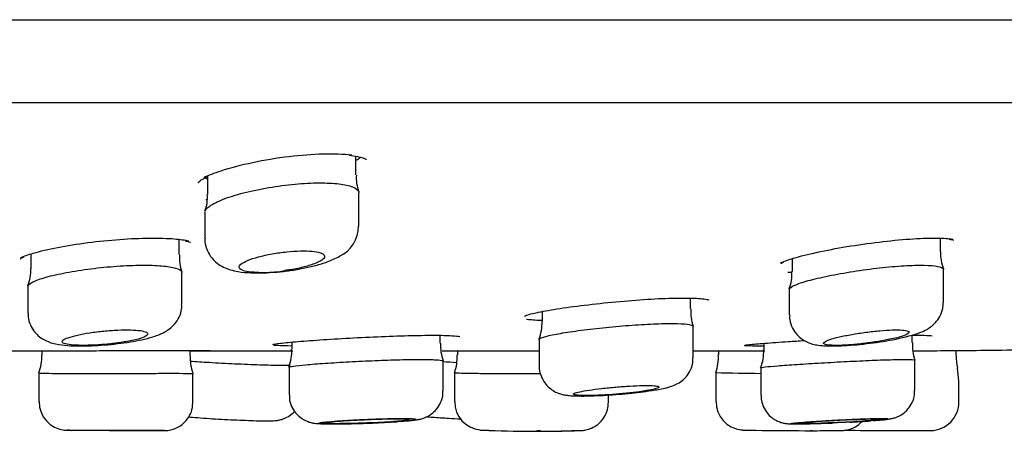
# Model space of a CAD drawing. Units: millimetres. Extents: x -18 to 477, y -18 to 387.
# Drawn here: x 413 to 430, y 294 to 301 of the extents above; entities that cross this region are included whole.
import ezdxf

# ---------------------------------------------------------------- set-up
doc = ezdxf.new("R2010")
doc.units = ezdxf.units.MM
for name, color, linetype in [('$DDT_AUDIT_GENERATED_(19F)', 7, 'Continuous'), ('$DDT_AUDIT_GENERATED_(1A9)', 7, 'Continuous'), ('$DDT_AUDIT_GENERATED_(77)', 7, 'Continuous'), ('400976038_BODEN_', 7, 'Continuous'), ('Default', 7, 'Continuous')]:
    doc.layers.add(name, color=color, linetype=linetype)

# ---------------------------------------------------------------- blocks, each defined once
blk = doc.blocks.new('SE1')
at = {"layer": '$DDT_AUDIT_GENERATED_(19F)', "color": 7, "linetype": 'Continuous'}
blk.add_line((306.89, 299.585), (457.642, 299.585), dxfattribs=at)
at = {"layer": '$DDT_AUDIT_GENERATED_(1A9)', "color": 7, "linetype": 'Continuous'}
for p, q in [((418.883, 298.312), (418.883, 298.641)), ((416.283, 298.292), (416.283, 297.971)), ((418.933, 297.413), (418.933, 297.995)), ((416.233, 297.655), (416.233, 297.201)), ((415.783, 296.915), (415.783, 297.18)), ((429.128, 296.967), (429.128, 297.202)), ((413.183, 296.925), (413.183, 296.669)), ((426.528, 296.843), (426.528, 296.619)), ((429.178, 296.077), (429.178, 296.653)), ((415.833, 296.044), (415.833, 296.6)), ((413.133, 296.354), (413.133, 295.89)), ((426.478, 296.306), (426.478, 295.859)), ((424.744, 295.968), (424.744, 296.151)), ((422.144, 295.916), (422.144, 295.742)), ((424.794, 295.106), (424.794, 295.655)), ((420.36, 295.363), (420.36, 295.499)), ((428.63, 295.377), (428.63, 295.498)), ((417.76, 295.382), (417.76, 295.255)), ((422.094, 295.429), (422.094, 294.965)), ((426.03, 295.36), (426.03, 295.245)), ((413.376, 295.23), (413.376, 295.153)), ((413.376, 295.153), (413.376, 295.153)), ((415.976, 295.144), (415.976, 295.236)), ((420.66, 295.23), (420.66, 295.157)), ((424.794, 295.106), (424.794, 295.106)), ((425.239, 295.23), (425.239, 295.159)), ((425.239, 295.159), (425.239, 295.159)), ((429.401, 295.146), (429.401, 295.234)), ((417.71, 294.942), (417.71, 294.459)), ((420.41, 294.526), (420.41, 295.05)), ((425.98, 294.932), (425.98, 294.452)), ((428.68, 294.535), (428.68, 295.064)), ((429.451, 294.702), (429.426, 294.924)), ((413.326, 294.841), (413.326, 294.336)), ((416.026, 294.33), (416.026, 294.831)), ((420.61, 294.844), (420.61, 294.338)), ((425.189, 294.847), (425.189, 294.339)), ((429.451, 294.331), (429.451, 294.702)), ((423.31, 294.331), (423.31, 294.453)), ((424.013, 294.524), (424.072, 294.532)), ((414.558, 293.83), (414.653, 293.83)), ((415.431, 293.83), (415.524, 293.83)), ((422.053, 293.83), (422.117, 293.83)), ((422.674, 293.83), (422.737, 293.83)), ((426.848, 293.83), (426.883, 293.83)), ((427.178, 293.83), (427.216, 293.83)), ((428.608, 293.83), (428.61, 293.83)), ((428.61, 293.83), (428.61, 293.83))]:
    blk.add_line(p, q, dxfattribs=at)
for centre, radius, start, end in [((419.581, 298.259), 0.693, 175.708, 200.4215), ((415.603, 297.916), 0.676, 339.4371, 4.5792), ((418.339, 297.417), 0.589, 295.8002, 359.7174), ((416.472, 296.859), 0.684, 175.3948, 201.0799), ((429.902, 296.948), 0.774, 178.551, 201.5237), ((412.49, 296.632), 0.693, 337.6444, 2.9515), ((417.273, 298.676), 2.072, 259.8538, 280.1462), ((425.812, 296.569), 0.712, 338.8968, 4.0331), ((425.482, 295.914), 0.733, 175.8155, 200.202), ((421.331, 295.725), 0.813, 339.0031, 1.1804), ((427.426, 299.724), 4.387, 275.3434, 287.4594), ((421.088, 295.317), 0.724, 176.3425, 201.1525), ((429.386, 295.322), 0.752, 175.9182, 199.7911), ((412.711, 295.105), 0.665, 336.8024, 4.0927), ((416.638, 295.097), 0.662, 176.1075, 203.0165), ((417.044, 295.207), 0.713, 338.3936, 3.8914), ((419.941, 295.099), 0.715, 339.2337, 4.6218), ((424.521, 295.101), 0.714, 339.2002, 4.6306), ((425.364, 295.196), 0.665, 336.8386, 4.1533), ((430.401, 295.146), 1, 179.8155, 192.7085), ((426.905, 369.396), 74.569, 268.68116, 269.28296), ((423.576, 297.843), 3.347, 278.5231, 282.3478), ((413.821, 294.326), 0.489, 178.6869, 265.0468), ((421.109, 294.334), 0.496, 179.5619, 264.3732), ((425.685, 294.331), 0.491, 179.03, 264.3496), ((428.951, 294.331), 0.5, 270.1884, 0.291), ((419.331, 298.808), 4.829, 274.1035, 276.1159), ((427.541, 299.649), 5.659, 274.1451, 275.7569), ((422.05, 314.844), 21.027, 267.4291, 272.0734), ((422.038, 311.67), 17.852, 270.1806, 272.1579), ((426.847, 357.105), 63.277, 268.9466, 270.49235), ((426.824, 352.302), 58.474, 270.0347, 270.45566), ((426.847, 357.149), 63.321, 270.31125, 270.3633), ((428.607, 394.121), 100.291, 269.33407, 270.19725), ((428.607, 394.106), 100.275, 269.88559, 270.00092), ((428.607, 394.106), 100.275, 270.12951, 270.13921), ((428.613, 395.23), 101.4, 270.12945, 270.18585)]:
    blk.add_arc(centre, radius, start, end, dxfattribs=at)
for points, knots in [([(416.237, 297.675), (416.246, 297.704), (416.274, 297.736), (416.32, 297.768), (416.374, 297.806), (416.454, 297.846), (416.554, 297.885), (416.654, 297.924), (416.778, 297.963), (416.914, 297.998), (417.049, 298.033), (417.201, 298.065), (417.356, 298.091), (417.506, 298.117), (417.665, 298.138), (417.817, 298.152), (417.965, 298.165), (418.11, 298.173), (418.241, 298.173), (418.369, 298.174), (418.487, 298.168), (418.585, 298.156), (418.683, 298.144), (418.764, 298.126), (418.822, 298.104), (418.88, 298.081), (418.917, 298.052), (418.929, 298.021), (418.932, 298.013), (418.933, 298.005), (418.933, 297.997)], [0.3786268, 0.3786268, 0.3786268, 0.3786268, 0.4249687, 0.4249687, 0.4249687, 0.4805101, 0.4805101, 0.4805101, 0.5367706, 0.5367706, 0.5367706, 0.5926066, 0.5926066, 0.5926066, 0.6469688, 0.6469688, 0.6469688, 0.6995218, 0.6995218, 0.6995218, 0.7508386, 0.7508386, 0.7508386, 0.8020395, 0.8020395, 0.8020395, 0.8542338, 0.8542338, 0.8542338, 0.8673613, 0.8673613, 0.8673613, 0.8673613]), ([(416.239, 297.202), (416.237, 297.181), (416.232, 297.11), (416.272, 296.983), (416.35, 296.854), (416.45, 296.759), (416.562, 296.691), (416.684, 296.645), (416.839, 296.611), (417.028, 296.594), (417.258, 296.594), (417.49, 296.608), (417.729, 296.635), (417.962, 296.674), (418.182, 296.725), (418.402, 296.791), (418.52, 296.849), (418.596, 296.887)], [0, 0, 0, 0, 0.019677, 0.077378, 0.128194, 0.17602, 0.224199, 0.27636, 0.339294, 0.431447, 0.507276, 0.586309, 0.66262, 0.739204, 0.817254, 0.899078, 1, 1, 1, 1]), ([(416.908, 296.636), (416.899, 296.639), (416.89, 296.642), (416.882, 296.646), (416.853, 296.658), (416.837, 296.674), (416.834, 296.691), (416.831, 296.709), (416.843, 296.728), (416.867, 296.749), (416.893, 296.769), (416.933, 296.791), (416.984, 296.812), (417.036, 296.834), (417.101, 296.856), (417.174, 296.875), (417.246, 296.895), (417.328, 296.913), (417.413, 296.928), (417.496, 296.943), (417.585, 296.956), (417.67, 296.964), (417.753, 296.973), (417.836, 296.978), (417.911, 296.98), (417.985, 296.981), (418.053, 296.979), (418.111, 296.974), (418.169, 296.968), (418.218, 296.96), (418.254, 296.948), (418.291, 296.937), (418.315, 296.922), (418.326, 296.906), (418.338, 296.889), (418.335, 296.87), (418.319, 296.85), (418.302, 296.83), (418.271, 296.808), (418.228, 296.787), (418.199, 296.773), (418.165, 296.759), (418.126, 296.746), (418.068, 296.725), (417.997, 296.705), (417.921, 296.687), (417.845, 296.67), (417.76, 296.654), (417.674, 296.641), (417.662, 296.639), (417.65, 296.638), (417.638, 296.636)], [0, 0, 0, 0, 0.017092, 0.017092, 0.017092, 0.081658, 0.081658, 0.081658, 0.148027, 0.148027, 0.148027, 0.216183, 0.216183, 0.216183, 0.285337, 0.285337, 0.285337, 0.354149, 0.354149, 0.354149, 0.421343, 0.421343, 0.421343, 0.486408, 0.486408, 0.486408, 0.549877, 0.549877, 0.549877, 0.612978, 0.612978, 0.612978, 0.677027, 0.677027, 0.677027, 0.742912, 0.742912, 0.742912, 0.810753, 0.810753, 0.810753, 0.855156, 0.855156, 0.855156, 0.922838, 0.922838, 0.922838, 0.990612, 0.990612, 0.990612, 1, 1, 1, 1]), ([(413.133, 296.354), (413.133, 296.356), (413.134, 296.357), (413.134, 296.359), (413.137, 296.383), (413.167, 296.409), (413.22, 296.436), (413.274, 296.463), (413.354, 296.492), (413.452, 296.52), (413.551, 296.548), (413.672, 296.575), (413.805, 296.601), (413.938, 296.626), (414.087, 296.649), (414.238, 296.668), (414.388, 296.687), (414.545, 296.702), (414.696, 296.713), (414.845, 296.723), (414.991, 296.729), (415.124, 296.73), (415.255, 296.731), (415.376, 296.727), (415.476, 296.718), (415.577, 296.71), (415.66, 296.696), (415.719, 296.68), (415.779, 296.663), (415.817, 296.642), (415.829, 296.619), (415.832, 296.613), (415.833, 296.607), (415.833, 296.601)], [0.3694709, 0.3694709, 0.3694709, 0.3694709, 0.3732257, 0.3732257, 0.3732257, 0.4271245, 0.4271245, 0.4271245, 0.4817766, 0.4817766, 0.4817766, 0.5368206, 0.5368206, 0.5368206, 0.5916646, 0.5916646, 0.5916646, 0.6457531, 0.6457531, 0.6457531, 0.6988776, 0.6988776, 0.6988776, 0.7513086, 0.7513086, 0.7513086, 0.803648, 0.803648, 0.803648, 0.856523, 0.856523, 0.856523, 0.8695286, 0.8695286, 0.8695286, 0.8695286]), ([(426.478, 296.305), (426.478, 296.307), (426.479, 296.309), (426.48, 296.312), (426.486, 296.331), (426.518, 296.354), (426.573, 296.379), (426.629, 296.404), (426.71, 296.431), (426.809, 296.459), (426.91, 296.486), (427.031, 296.515), (427.165, 296.543), (427.298, 296.57), (427.448, 296.597), (427.6, 296.621), (427.751, 296.645), (427.909, 296.666), (428.061, 296.683), (428.21, 296.7), (428.358, 296.712), (428.491, 296.72), (428.621, 296.728), (428.741, 296.731), (428.84, 296.73), (428.939, 296.728), (429.019, 296.721), (429.076, 296.71), (429.133, 296.699), (429.167, 296.684), (429.176, 296.665), (429.177, 296.662), (429.178, 296.658), (429.178, 296.654)], [0.3682462, 0.3682462, 0.3682462, 0.3682462, 0.3750616, 0.3750616, 0.3750616, 0.4283758, 0.4283758, 0.4283758, 0.4824973, 0.4824973, 0.4824973, 0.537305, 0.537305, 0.537305, 0.5923568, 0.5923568, 0.5923568, 0.6470385, 0.6470385, 0.6470385, 0.7008624, 0.7008624, 0.7008624, 0.7537505, 0.7537505, 0.7537505, 0.8060887, 0.8060887, 0.8060887, 0.8585182, 0.8585182, 0.8585182, 0.8682048, 0.8682048, 0.8682048, 0.8682048]), ([(415.412, 295.504), (415.446, 295.518), (415.509, 295.544), (415.61, 295.605), (415.711, 295.698), (415.789, 295.817), (415.832, 295.942), (415.829, 296.015), (415.827, 296.044)], [0, 0, 0, 0, 0.167304, 0.367335, 0.537063, 0.717302, 0.904833, 1, 1, 1, 1]), ([(428.742, 295.539), (428.773, 295.55), (428.838, 295.576), (428.938, 295.63), (429.044, 295.721), (429.122, 295.83), (429.172, 295.957), (429.173, 296.038), (429.173, 296.077)], [0, 0, 0, 0, 0.155054, 0.381797, 0.53293, 0.698551, 0.874187, 1, 1, 1, 1]), ([(413.139, 295.89), (413.138, 295.855), (413.137, 295.775), (413.186, 295.647), (413.266, 295.534), (413.361, 295.452), (413.463, 295.396), (413.569, 295.359), (413.7, 295.332), (413.864, 295.317), (414.077, 295.312), (414.299, 295.318), (414.533, 295.335), (414.763, 295.36), (414.983, 295.393), (415.187, 295.434), (415.326, 295.472), (415.395, 295.498), (415.412, 295.504)], [0, 0, 0, 0, 0.033478, 0.087761, 0.135403, 0.179809, 0.223786, 0.270914, 0.327482, 0.419376, 0.496579, 0.577128, 0.654414, 0.731831, 0.809481, 0.889898, 0.976406, 1, 1, 1, 1]), ([(426.484, 295.859), (426.483, 295.829), (426.48, 295.753), (426.526, 295.627), (426.605, 295.511), (426.699, 295.43), (426.798, 295.376), (426.896, 295.343), (426.999, 295.324), (427.126, 295.314), (427.291, 295.313), (427.492, 295.322), (427.681, 295.337), (427.791, 295.35), (427.834, 295.356)], [0, 0, 0, 0, 0.04419, 0.13006, 0.20369, 0.27041, 0.333735, 0.398438, 0.471857, 0.5745, 0.698284, 0.815171, 0.937523, 1, 1, 1, 1]), ([(422.094, 295.428), (422.094, 295.43), (422.095, 295.432), (422.096, 295.433), (422.102, 295.446), (422.135, 295.46), (422.19, 295.476), (422.246, 295.492), (422.327, 295.51), (422.427, 295.528), (422.526, 295.546), (422.647, 295.564), (422.779, 295.582), (422.912, 295.6), (423.059, 295.618), (423.209, 295.633), (423.359, 295.649), (423.516, 295.663), (423.666, 295.674), (423.815, 295.686), (423.963, 295.695), (424.096, 295.7), (424.227, 295.705), (424.349, 295.708), (424.449, 295.707), (424.549, 295.706), (424.632, 295.701), (424.69, 295.694), (424.747, 295.687), (424.782, 295.676), (424.792, 295.663), (424.793, 295.661), (424.794, 295.659), (424.794, 295.656)], [0.3687091, 0.3687091, 0.3687091, 0.3687091, 0.3755214, 0.3755214, 0.3755214, 0.4290454, 0.4290454, 0.4290454, 0.4829005, 0.4829005, 0.4829005, 0.5370556, 0.5370556, 0.5370556, 0.5913386, 0.5913386, 0.5913386, 0.645486, 0.645486, 0.645486, 0.6992674, 0.6992674, 0.6992674, 0.7526236, 0.7526236, 0.7526236, 0.8057166, 0.8057166, 0.8057166, 0.8588459, 0.8588459, 0.8588459, 0.8686383, 0.8686383, 0.8686383, 0.8686383]), ([(415.02, 295.424), (415.08, 295.439), (415.129, 295.455), (415.165, 295.47), (415.201, 295.486), (415.223, 295.501), (415.231, 295.515), (415.238, 295.53), (415.231, 295.543), (415.209, 295.554), (415.188, 295.565), (415.151, 295.575), (415.104, 295.582), (415.056, 295.588), (414.997, 295.593), (414.929, 295.595), (414.862, 295.596), (414.786, 295.596), (414.707, 295.592), (414.628, 295.589), (414.545, 295.583), (414.462, 295.575), (414.38, 295.567), (414.297, 295.556), (414.22, 295.545), (414.141, 295.533), (414.067, 295.519), (414.003, 295.505), (413.939, 295.49), (413.882, 295.475), (413.839, 295.459), (413.796, 295.444), (413.764, 295.428), (413.748, 295.414), (413.731, 295.399), (413.729, 295.386), (413.742, 295.374), (413.754, 295.362), (413.782, 295.352), (413.822, 295.344), (413.862, 295.336), (413.915, 295.33), (413.977, 295.327), (414.038, 295.324), (414.11, 295.323), (414.187, 295.325), (414.263, 295.326), (414.345, 295.33), (414.427, 295.337), (414.51, 295.343), (414.594, 295.352), (414.674, 295.362), (414.755, 295.372), (414.832, 295.385), (414.901, 295.398), (414.944, 295.406), (414.984, 295.415), (415.02, 295.424)], [0, 0, 0, 0, 0.054976, 0.054976, 0.054976, 0.109955, 0.109955, 0.109955, 0.164853, 0.164853, 0.164853, 0.219111, 0.219111, 0.219111, 0.27246, 0.27246, 0.27246, 0.325064, 0.325064, 0.325064, 0.377432, 0.377432, 0.377432, 0.430163, 0.430163, 0.430163, 0.483686, 0.483686, 0.483686, 0.538075, 0.538075, 0.538075, 0.593021, 0.593021, 0.593021, 0.647964, 0.647964, 0.647964, 0.70236, 0.70236, 0.70236, 0.755929, 0.755929, 0.755929, 0.808758, 0.808758, 0.808758, 0.861233, 0.861233, 0.861233, 0.913862, 0.913862, 0.913862, 0.967086, 0.967086, 0.967086, 1, 1, 1, 1]), ([(428.361, 295.458), (428.421, 295.474), (428.471, 295.489), (428.507, 295.504), (428.543, 295.519), (428.567, 295.533), (428.575, 295.545), (428.583, 295.557), (428.577, 295.568), (428.556, 295.576), (428.535, 295.584), (428.5, 295.59), (428.454, 295.593), (428.408, 295.596), (428.349, 295.596), (428.283, 295.594), (428.218, 295.592), (428.143, 295.588), (428.065, 295.581), (427.986, 295.574), (427.903, 295.565), (427.82, 295.554), (427.737, 295.543), (427.653, 295.53), (427.575, 295.516), (427.496, 295.502), (427.421, 295.487), (427.355, 295.472), (427.289, 295.456), (427.232, 295.44), (427.188, 295.425), (427.143, 295.411), (427.111, 295.396), (427.094, 295.383), (427.077, 295.371), (427.074, 295.359), (427.086, 295.35), (427.097, 295.341), (427.124, 295.334), (427.163, 295.33), (427.201, 295.325), (427.253, 295.323), (427.314, 295.324), (427.374, 295.324), (427.445, 295.327), (427.52, 295.332), (427.596, 295.337), (427.678, 295.345), (427.759, 295.354), (427.842, 295.364), (427.927, 295.375), (428.007, 295.388), (428.089, 295.4), (428.168, 295.415), (428.238, 295.43), (428.282, 295.439), (428.324, 295.449), (428.361, 295.458)], [0, 0, 0, 0, 0.054842, 0.054842, 0.054842, 0.109707, 0.109707, 0.109707, 0.164175, 0.164175, 0.164175, 0.217765, 0.217765, 0.217765, 0.270526, 0.270526, 0.270526, 0.322898, 0.322898, 0.322898, 0.375482, 0.375482, 0.375482, 0.428775, 0.428775, 0.428775, 0.482953, 0.482953, 0.482953, 0.537802, 0.537802, 0.537802, 0.592805, 0.592805, 0.592805, 0.647387, 0.647387, 0.647387, 0.70118, 0.70118, 0.70118, 0.754176, 0.754176, 0.754176, 0.806697, 0.806697, 0.806697, 0.859238, 0.859238, 0.859238, 0.912275, 0.912275, 0.912275, 0.966095, 0.966095, 0.966095, 1, 1, 1, 1]), ([(424.292, 294.573), (424.319, 294.579), (424.376, 294.594), (424.461, 294.622), (424.566, 294.676), (424.659, 294.755), (424.737, 294.86), (424.788, 294.986), (424.789, 295.066), (424.789, 295.106)], [0, 0, 0, 0, 0.132438, 0.315873, 0.456794, 0.581798, 0.725368, 0.883053, 1, 1, 1, 1]), ([(415.98, 295.049), (416.083, 295.041), (416.194, 295.034), (416.307, 295.027), (416.455, 295.018), (416.611, 295.01), (416.761, 295.003), (416.911, 294.996), (417.06, 294.99), (417.195, 294.985), (417.33, 294.981), (417.456, 294.978), (417.561, 294.976), (417.624, 294.975), (417.681, 294.974), (417.73, 294.974)], [0.5500042, 0.5500042, 0.5500042, 0.5500042, 0.5911142, 0.5911142, 0.5911142, 0.6449644, 0.6449644, 0.6449644, 0.6987213, 0.6987213, 0.6987213, 0.7523861, 0.7523861, 0.7523861, 0.7845884, 0.7845884, 0.7845884, 0.7845884]), ([(417.71, 294.942), (417.71, 294.942), (417.71, 294.942), (417.71, 294.942), (417.71, 294.948), (417.737, 294.954), (417.787, 294.961), (417.837, 294.968), (417.912, 294.976), (418.006, 294.984), (418.101, 294.993), (418.217, 295.002), (418.345, 295.01), (418.474, 295.019), (418.618, 295.028), (418.766, 295.036), (418.913, 295.044), (419.069, 295.052), (419.219, 295.058), (419.369, 295.064), (419.519, 295.069), (419.654, 295.072), (419.79, 295.076), (419.916, 295.077), (420.022, 295.077), (420.128, 295.077), (420.217, 295.075), (420.281, 295.072), (420.345, 295.069), (420.387, 295.063), (420.403, 295.057), (420.408, 295.055), (420.41, 295.053), (420.41, 295.051)], [0.3756903, 0.3756903, 0.3756903, 0.3756903, 0.3758435, 0.3758435, 0.3758435, 0.4294932, 0.4294932, 0.4294932, 0.4832028, 0.4832028, 0.4832028, 0.5369848, 0.5369848, 0.5369848, 0.5908198, 0.5908198, 0.5908198, 0.6446497, 0.6446497, 0.6446497, 0.6984022, 0.6984022, 0.6984022, 0.7520384, 0.7520384, 0.7520384, 0.8055878, 0.8055878, 0.8055878, 0.8591348, 0.8591348, 0.8591348, 0.8757117, 0.8757117, 0.8757117, 0.8757117]), ([(422.096, 294.966), (422.096, 294.961), (422.088, 294.904), (422.118, 294.792), (422.184, 294.666), (422.269, 294.576), (422.359, 294.515), (422.447, 294.477), (422.529, 294.456), (422.613, 294.444), (422.719, 294.437), (422.867, 294.435), (423.056, 294.439), (423.267, 294.45), (423.492, 294.465), (423.712, 294.486), (423.894, 294.506), (423.98, 294.519), (424.013, 294.524)], [0, 0, 0, 0, 0.00543, 0.072421, 0.128162, 0.176939, 0.220974, 0.261828, 0.303268, 0.352516, 0.425483, 0.5155, 0.601136, 0.690962, 0.778766, 0.866805, 0.955034, 1, 1, 1, 1]), ([(425.98, 294.932), (425.98, 294.932), (425.98, 294.932), (425.98, 294.932), (425.98, 294.936), (426.006, 294.941), (426.057, 294.946), (426.107, 294.952), (426.183, 294.959), (426.277, 294.966), (426.372, 294.973), (426.488, 294.982), (426.616, 294.99), (426.745, 294.999), (426.889, 295.008), (427.036, 295.016), (427.184, 295.025), (427.339, 295.034), (427.49, 295.042), (427.64, 295.049), (427.789, 295.056), (427.925, 295.062), (428.061, 295.068), (428.187, 295.072), (428.293, 295.074), (428.399, 295.077), (428.487, 295.078), (428.551, 295.077), (428.616, 295.076), (428.657, 295.074), (428.672, 295.069), (428.677, 295.068), (428.679, 295.067), (428.679, 295.065)], [0.3756264, 0.3756264, 0.3756264, 0.3756264, 0.3760629, 0.3760629, 0.3760629, 0.4296838, 0.4296838, 0.4296838, 0.483345, 0.483345, 0.483345, 0.5370708, 0.5370708, 0.5370708, 0.590868, 0.590868, 0.590868, 0.644708, 0.644708, 0.644708, 0.6985262, 0.6985262, 0.6985262, 0.7522532, 0.7522532, 0.7522532, 0.8058643, 0.8058643, 0.8058643, 0.8594045, 0.8594045, 0.8594045, 0.8756226, 0.8756226, 0.8756226, 0.8756226]), ([(413.326, 294.841), (413.326, 294.841), (413.326, 294.841), (413.326, 294.841), (413.327, 294.839), (413.354, 294.838), (413.405, 294.836), (413.456, 294.835), (413.532, 294.833), (413.627, 294.832), (413.722, 294.831), (413.839, 294.831), (413.968, 294.831), (414.096, 294.83), (414.24, 294.83), (414.388, 294.831), (414.536, 294.831), (414.691, 294.831), (414.841, 294.832), (414.991, 294.832), (415.14, 294.833), (415.275, 294.833), (415.41, 294.834), (415.536, 294.834), (415.642, 294.834), (415.747, 294.834), (415.836, 294.834), (415.9, 294.833), (415.963, 294.833), (416.005, 294.832), (416.02, 294.832), (416.024, 294.832), (416.026, 294.832), (416.026, 294.831)], [0.3749447, 0.3749447, 0.3749447, 0.3749447, 0.3759166, 0.3759166, 0.3759166, 0.4296227, 0.4296227, 0.4296227, 0.483332, 0.483332, 0.483332, 0.5370365, 0.5370365, 0.5370365, 0.590736, 0.590736, 0.590736, 0.6444362, 0.6444362, 0.6444362, 0.6981395, 0.6981395, 0.6981395, 0.7518433, 0.7518433, 0.7518433, 0.8055454, 0.8055454, 0.8055454, 0.8592475, 0.8592475, 0.8592475, 0.8749095, 0.8749095, 0.8749095, 0.8749095]), ([(420.61, 294.844), (420.61, 294.844), (420.61, 294.844), (420.61, 294.844), (420.611, 294.843), (420.638, 294.841), (420.689, 294.84), (420.74, 294.838), (420.816, 294.837), (420.911, 294.835), (421.006, 294.834), (421.122, 294.833), (421.251, 294.832), (421.379, 294.831), (421.523, 294.831), (421.671, 294.83), (421.817, 294.83), (421.97, 294.831), (422.118, 294.831)], [0.3746901, 0.3746901, 0.3746901, 0.3746901, 0.3759129, 0.3759129, 0.3759129, 0.4296121, 0.4296121, 0.4296121, 0.4833197, 0.4833197, 0.4833197, 0.5370284, 0.5370284, 0.5370284, 0.5907315, 0.5907315, 0.5907315, 0.6437328, 0.6437328, 0.6437328, 0.6437328]), ([(423.975, 294.53), (424.035, 294.54), (424.085, 294.551), (424.121, 294.56), (424.158, 294.57), (424.181, 294.579), (424.19, 294.587), (424.199, 294.595), (424.193, 294.602), (424.174, 294.607), (424.154, 294.613), (424.12, 294.617), (424.075, 294.619), (424.029, 294.621), (423.971, 294.622), (423.905, 294.62), (423.84, 294.619), (423.764, 294.616), (423.685, 294.611), (423.607, 294.607), (423.522, 294.601), (423.439, 294.594), (423.355, 294.586), (423.271, 294.578), (423.192, 294.569), (423.113, 294.559), (423.038, 294.549), (422.972, 294.54), (422.907, 294.53), (422.849, 294.519), (422.805, 294.51), (422.761, 294.5), (422.729, 294.491), (422.711, 294.483), (422.693, 294.475), (422.69, 294.467), (422.7, 294.462), (422.711, 294.456), (422.737, 294.451), (422.775, 294.448), (422.812, 294.445), (422.863, 294.444), (422.924, 294.444), (422.984, 294.444), (423.055, 294.446), (423.13, 294.449), (423.206, 294.452), (423.289, 294.457), (423.372, 294.463), (423.455, 294.469), (423.541, 294.477), (423.622, 294.485), (423.703, 294.493), (423.782, 294.502), (423.853, 294.512), (423.897, 294.518), (423.938, 294.524), (423.975, 294.53)], [0, 0, 0, 0, 0.054197, 0.054197, 0.054197, 0.108403, 0.108403, 0.108403, 0.162453, 0.162453, 0.162453, 0.216127, 0.216127, 0.216127, 0.269429, 0.269429, 0.269429, 0.322546, 0.322546, 0.322546, 0.375752, 0.375752, 0.375752, 0.429276, 0.429276, 0.429276, 0.483192, 0.483192, 0.483192, 0.537393, 0.537393, 0.537393, 0.591649, 0.591649, 0.591649, 0.645717, 0.645717, 0.645717, 0.699456, 0.699456, 0.699456, 0.752866, 0.752866, 0.752866, 0.806077, 0.806077, 0.806077, 0.85929, 0.85929, 0.85929, 0.912701, 0.912701, 0.912701, 0.966438, 0.966438, 0.966438, 1, 1, 1, 1]), ([(417.716, 294.459), (417.715, 294.422), (417.715, 294.344), (417.763, 294.223), (417.837, 294.119), (417.92, 294.046), (418.004, 294), (418.078, 293.974), (418.136, 293.961), (418.187, 293.954), (418.252, 293.95), (418.349, 293.947), (418.504, 293.946), (418.69, 293.948), (418.901, 293.953), (419.12, 293.96), (419.334, 293.97), (419.509, 293.979), (419.589, 293.985), (419.621, 293.987)], [0, 0, 0, 0, 0.039142, 0.096661, 0.145537, 0.188384, 0.225944, 0.258409, 0.285768, 0.313714, 0.360312, 0.448305, 0.531082, 0.618317, 0.70345, 0.787825, 0.872247, 0.957264, 1, 1, 1, 1]), ([(419.846, 294.006), (419.869, 294.009), (419.914, 294.014), (419.973, 294.024), (420.042, 294.039), (420.125, 294.07), (420.215, 294.125), (420.303, 294.207), (420.374, 294.324), (420.411, 294.44), (420.406, 294.505), (420.404, 294.527)], [0, 0, 0, 0, 0.112967, 0.249769, 0.350558, 0.447287, 0.545046, 0.66466, 0.797046, 0.943168, 1, 1, 1, 1]), ([(425.985, 294.452), (425.984, 294.419), (425.983, 294.344), (426.028, 294.224), (426.101, 294.118), (426.185, 294.043), (426.268, 293.996), (426.344, 293.968), (426.402, 293.956), (426.444, 293.951), (426.486, 293.948), (426.544, 293.946), (426.643, 293.946), (426.795, 293.949), (426.98, 293.954), (427.139, 293.96), (427.23, 293.963), (427.25, 293.964)], [0, 0, 0, 0, 0.0348312, 0.0923252, 0.1409384, 0.1833895, 0.2203979, 0.2519457, 0.2776261, 0.298139, 0.3253101, 0.378009, 0.4610221, 0.5410916, 0.6255034, 0.7087313, 0.7314751, 0.7314751, 0.7314751, 0.7314751]), ([(428.109, 294.018), (428.131, 294.02), (428.174, 294.025), (428.229, 294.033), (428.286, 294.043), (428.362, 294.066), (428.449, 294.109), (428.542, 294.183), (428.623, 294.291), (428.673, 294.416), (428.674, 294.495), (428.674, 294.534)], [0, 0, 0, 0, 0.108692, 0.241131, 0.34843, 0.424393, 0.51469, 0.631606, 0.760641, 0.89956, 1, 1, 1, 1]), ([(415.519, 293.83), (415.522, 293.83), (415.525, 293.83), (415.529, 293.83), (415.535, 293.83), (415.542, 293.831), (415.559, 293.831), (415.593, 293.834), (415.673, 293.848), (415.779, 293.891), (415.891, 293.98), (415.973, 294.091), (416.021, 294.217), (416.021, 294.294), (416.021, 294.33)], [0.2083449, 0.2083449, 0.2083449, 0.2083449, 0.2510066, 0.2793071, 0.289631, 0.2979973, 0.3084715, 0.3418498, 0.3892826, 0.5325244, 0.6485631, 0.7748347, 0.9107109, 1, 1, 1, 1]), ([(422.729, 293.83), (422.757, 293.83), (422.793, 293.83), (422.81, 293.831), (422.82, 293.831), (422.834, 293.831), (422.863, 293.833), (422.926, 293.842), (423.02, 293.872), (423.136, 293.942), (423.235, 294.051), (423.299, 294.193), (423.305, 294.28), (423.307, 294.329)], [0, 0, 0, 0, 0.177337, 0.275137, 0.307601, 0.319003, 0.334052, 0.39123, 0.487683, 0.597749, 0.750038, 0.879473, 1, 1, 1, 1]), ([(415.947, 294.07), (415.969, 294.068), (416.05, 294.061), (416.204, 294.049), (416.421, 294.034), (416.556, 294.027), (416.635, 294.023)], [0.6264603, 0.6264603, 0.6264603, 0.6264603, 0.6717708, 0.7836881, 0.8926814, 1, 1, 1, 1]), ([(416.635, 294.023), (416.636, 294.023), (416.704, 294.019), (416.853, 294.013), (417.048, 294.006), (417.218, 294.001), (417.356, 294), (417.431, 294.002), (417.507, 294.009), (417.587, 294.026), (417.682, 294.064), (417.758, 294.117), (417.8, 294.159), (417.809, 294.169)], [0, 0, 0, 0, 0.0007658, 0.1130539, 0.2248394, 0.3373716, 0.4523453, 0.5744837, 0.6252492, 0.6651955, 0.7168157, 0.7871611, 0.8082249, 0.8082249, 0.8082249, 0.8082249]), ([(420.723, 294.028), (420.654, 294.032), (420.582, 294.036), (420.511, 294.04), (420.415, 294.046), (420.318, 294.053), (420.228, 294.059), (420.187, 294.062), (420.146, 294.065), (420.107, 294.068)], [0.3340924, 0.3340924, 0.3340924, 0.3340924, 0.3740479, 0.3740479, 0.3740479, 0.4281165, 0.4281165, 0.4281165, 0.4530046, 0.4530046, 0.4530046, 0.4530046]), ([(419.673, 293.991), (419.742, 293.997), (419.8, 294.002), (419.843, 294.008), (419.886, 294.013), (419.914, 294.018), (419.926, 294.023), (419.938, 294.028), (419.933, 294.032), (419.913, 294.035), (419.892, 294.038), (419.855, 294.041), (419.805, 294.042), (419.755, 294.043), (419.69, 294.044), (419.616, 294.043), (419.543, 294.043), (419.458, 294.041), (419.369, 294.038), (419.279, 294.036), (419.183, 294.032), (419.089, 294.028), (418.994, 294.024), (418.897, 294.019), (418.807, 294.014), (418.717, 294.009), (418.631, 294.003), (418.555, 293.998), (418.48, 293.992), (418.414, 293.987), (418.362, 293.982), (418.31, 293.977), (418.272, 293.972), (418.25, 293.967), (418.228, 293.963), (418.222, 293.959), (418.233, 293.956), (418.244, 293.953), (418.271, 293.951), (418.312, 293.949), (418.353, 293.948), (418.41, 293.947), (418.478, 293.947), (418.545, 293.947), (418.624, 293.948), (418.71, 293.949), (418.795, 293.951), (418.889, 293.953), (418.983, 293.956), (419.077, 293.959), (419.175, 293.963), (419.267, 293.967), (419.36, 293.971), (419.451, 293.976), (419.531, 293.981), (419.582, 293.985), (419.63, 293.988), (419.673, 293.991)], [0, 0, 0, 0, 0.054121, 0.054121, 0.054121, 0.108251, 0.108251, 0.108251, 0.162245, 0.162245, 0.162245, 0.215926, 0.215926, 0.215926, 0.269302, 0.269302, 0.269302, 0.322519, 0.322519, 0.322519, 0.375797, 0.375797, 0.375797, 0.429326, 0.429326, 0.429326, 0.483179, 0.483179, 0.483179, 0.537289, 0.537289, 0.537289, 0.591474, 0.591474, 0.591474, 0.645523, 0.645523, 0.645523, 0.69929, 0.69929, 0.69929, 0.752751, 0.752751, 0.752751, 0.806014, 0.806014, 0.806014, 0.859269, 0.859269, 0.859269, 0.912707, 0.912707, 0.912707, 0.966442, 0.966442, 0.966442, 1, 1, 1, 1]), ([(418.31, 293.962), (418.31, 293.962), (418.31, 293.962), (418.31, 293.962), (418.311, 293.965), (418.326, 293.969), (418.354, 293.973), (418.382, 293.977), (418.424, 293.981), (418.477, 293.986), (418.53, 293.991), (418.594, 293.995), (418.666, 294), (418.737, 294.005), (418.818, 294.01), (418.9, 294.014), (418.982, 294.018), (419.068, 294.022), (419.152, 294.025), (419.235, 294.028), (419.318, 294.031), (419.393, 294.033), (419.468, 294.034), (419.538, 294.035), (419.597, 294.035), (419.655, 294.035), (419.704, 294.034), (419.74, 294.032), (419.775, 294.03), (419.798, 294.028), (419.806, 294.024), (419.809, 294.024), (419.81, 294.022), (419.81, 294.021)], [0.3750599, 0.3750599, 0.3750599, 0.3750599, 0.3758637, 0.3758637, 0.3758637, 0.4295189, 0.4295189, 0.4295189, 0.4832442, 0.4832442, 0.4832442, 0.5370392, 0.5370392, 0.5370392, 0.5908719, 0.5908719, 0.5908719, 0.6446852, 0.6446852, 0.6446852, 0.698422, 0.698422, 0.698422, 0.7520592, 0.7520592, 0.7520592, 0.8056265, 0.8056265, 0.8056265, 0.8591929, 0.8591929, 0.8591929, 0.8750499, 0.8750499, 0.8750499, 0.8750499]), ([(419.591, 293.99), (419.531, 293.986), (419.461, 293.981), (419.385, 293.977), (419.309, 293.972), (419.226, 293.968), (419.143, 293.965), (419.059, 293.962), (418.973, 293.959), (418.891, 293.956), (418.809, 293.954), (418.73, 293.953), (418.659, 293.952), (418.588, 293.951), (418.524, 293.95), (418.472, 293.951), (418.42, 293.951), (418.378, 293.953), (418.351, 293.954)], [0, 0, 0, 0, 0.0537972, 0.0537972, 0.0537972, 0.1075974, 0.1075974, 0.1075974, 0.1613527, 0.1613527, 0.1613527, 0.2150346, 0.2150346, 0.2150346, 0.2686582, 0.2686582, 0.2686582, 0.3222553, 0.3222553, 0.3222553, 0.3222553]), ([(419.789, 294.013), (419.77, 294.009), (419.736, 294.004), (419.69, 293.999), (419.661, 293.996), (419.628, 293.993), (419.591, 293.99)], [0.91282771, 0.91282771, 0.91282771, 0.91282771, 0.96656165, 0.96656165, 0.96656165, 1, 1, 1, 1]), ([(427.947, 294.004), (428.016, 294.009), (428.074, 294.015), (428.117, 294.02), (428.16, 294.025), (428.189, 294.029), (428.201, 294.033), (428.213, 294.036), (428.208, 294.039), (428.188, 294.041), (428.168, 294.043), (428.131, 294.044), (428.081, 294.043), (428.032, 294.043), (427.967, 294.042), (427.894, 294.04), (427.82, 294.038), (427.736, 294.035), (427.647, 294.031), (427.557, 294.027), (427.461, 294.022), (427.366, 294.018), (427.271, 294.013), (427.174, 294.007), (427.084, 294.002), (426.993, 293.996), (426.906, 293.991), (426.83, 293.985), (426.754, 293.98), (426.688, 293.975), (426.636, 293.97), (426.584, 293.966), (426.545, 293.962), (426.523, 293.959), (426.501, 293.955), (426.495, 293.952), (426.506, 293.951), (426.516, 293.949), (426.543, 293.947), (426.584, 293.947), (426.625, 293.947), (426.681, 293.947), (426.748, 293.948), (426.815, 293.95), (426.894, 293.952), (426.979, 293.954), (427.065, 293.957), (427.158, 293.96), (427.253, 293.964), (427.347, 293.968), (427.445, 293.973), (427.538, 293.978), (427.632, 293.983), (427.723, 293.988), (427.804, 293.994), (427.855, 293.997), (427.904, 294.001), (427.947, 294.004)], [0, 0, 0, 0, 0.05396, 0.05396, 0.05396, 0.107934, 0.107934, 0.107934, 0.161694, 0.161694, 0.161694, 0.215133, 0.215133, 0.215133, 0.268369, 0.268369, 0.268369, 0.321613, 0.321613, 0.321613, 0.375071, 0.375071, 0.375071, 0.42885, 0.42885, 0.42885, 0.482913, 0.482913, 0.482913, 0.5371, 0.5371, 0.5371, 0.591199, 0.591199, 0.591199, 0.645039, 0.645039, 0.645039, 0.698567, 0.698567, 0.698567, 0.751861, 0.751861, 0.751861, 0.8051, 0.8051, 0.8051, 0.858481, 0.858481, 0.858481, 0.912142, 0.912142, 0.912142, 0.966107, 0.966107, 0.966107, 1, 1, 1, 1]), ([(426.58, 293.956), (426.58, 293.956), (426.58, 293.956), (426.58, 293.956), (426.58, 293.958), (426.595, 293.961), (426.623, 293.964), (426.652, 293.967), (426.694, 293.971), (426.747, 293.976), (426.8, 293.98), (426.865, 293.984), (426.936, 293.989), (427.008, 293.994), (427.088, 293.999), (427.17, 294.003), (427.252, 294.008), (427.338, 294.013), (427.422, 294.017), (427.505, 294.021), (427.588, 294.024), (427.663, 294.027), (427.739, 294.03), (427.808, 294.032), (427.867, 294.034), (427.925, 294.035), (427.974, 294.035), (428.01, 294.035), (428.045, 294.034), (428.068, 294.033), (428.076, 294.031), (428.078, 294.03), (428.079, 294.029), (428.079, 294.029)], [0.3749851, 0.3749851, 0.3749851, 0.3749851, 0.3760735, 0.3760735, 0.3760735, 0.4296897, 0.4296897, 0.4296897, 0.4833594, 0.4833594, 0.4833594, 0.5371016, 0.5371016, 0.5371016, 0.5909091, 0.5909091, 0.5909091, 0.6447429, 0.6447429, 0.6447429, 0.6985429, 0.6985429, 0.6985429, 0.7522571, 0.7522571, 0.7522571, 0.8058738, 0.8058738, 0.8058738, 0.8594339, 0.8594339, 0.8594339, 0.8749579, 0.8749579, 0.8749579, 0.8749579]), ([(427.86, 294.001), (427.8, 293.997), (427.73, 293.992), (427.654, 293.987), (427.578, 293.982), (427.495, 293.978), (427.411, 293.974), (427.328, 293.97), (427.241, 293.966), (427.159, 293.963), (427.078, 293.96), (426.998, 293.957), (426.927, 293.955), (426.856, 293.953), (426.792, 293.952), (426.74, 293.951), (426.688, 293.95), (426.647, 293.951), (426.62, 293.951)], [0, 0, 0, 0, 0.053826, 0.053826, 0.053826, 0.1076533, 0.1076533, 0.1076533, 0.1614582, 0.1614582, 0.1614582, 0.2151967, 0.2151967, 0.2151967, 0.2688631, 0.2688631, 0.2688631, 0.3224773, 0.3224773, 0.3224773, 0.3224773]), ([(427.251, 293.83), (427.272, 293.83), (427.323, 293.83), (427.372, 293.831), (427.389, 293.831), (427.397, 293.831), (427.404, 293.831), (427.414, 293.831), (427.462, 293.834), (427.54, 293.85), (427.647, 293.897), (427.714, 293.948), (427.749, 293.984), (427.753, 293.989)], [0, 0, 0, 0, 0.0881701, 0.2578539, 0.344802, 0.3706266, 0.3804958, 0.3890841, 0.4034438, 0.4988536, 0.578118, 0.6827468, 0.6988241, 0.6988241, 0.6988241, 0.6988241]), ([(427.544, 293.978), (427.569, 293.979), (427.664, 293.985), (427.793, 293.992), (427.871, 293.998), (427.901, 294.001)], [0.8454939, 0.8454939, 0.8454939, 0.8454939, 0.8745554, 0.9581692, 1, 1, 1, 1]), ([(428.058, 294.022), (428.039, 294.019), (428.004, 294.014), (427.959, 294.01), (427.93, 294.007), (427.897, 294.004), (427.86, 294.001)], [0.91301065, 0.91301065, 0.91301065, 0.91301065, 0.96666721, 0.96666721, 0.96666721, 1, 1, 1, 1]), ([(413.777, 293.839), (413.777, 293.839), (413.783, 293.838), (413.796, 293.837), (413.818, 293.836), (413.846, 293.835), (413.877, 293.834), (413.896, 293.834)], [0.4568234, 0.4568234, 0.4568234, 0.4568234, 0.4569653, 0.4745359, 0.5018916, 0.5712876, 0.6497113, 0.6497113, 0.6497113, 0.6497113]), ([(415.526, 293.83), (415.526, 293.83), (415.518, 293.831), (415.504, 293.831), (415.482, 293.831), (415.444, 293.831), (415.393, 293.831), (415.342, 293.831), (415.276, 293.831), (415.202, 293.831), (415.127, 293.831), (415.042, 293.831), (414.952, 293.831), (414.862, 293.831), (414.766, 293.83), (414.671, 293.83), (414.576, 293.83), (414.48, 293.83), (414.39, 293.83), (414.3, 293.831), (414.215, 293.831), (414.14, 293.831), (414.066, 293.832), (414.001, 293.832), (413.95, 293.833), (413.9, 293.833), (413.863, 293.834), (413.842, 293.835), (413.834, 293.835), (413.829, 293.836), (413.826, 293.836)], [0.1268984, 0.1268984, 0.1268984, 0.1268984, 0.1619776, 0.1619776, 0.1619776, 0.2156363, 0.2156363, 0.2156363, 0.2690666, 0.2690666, 0.2690666, 0.3223864, 0.3223864, 0.3223864, 0.3757571, 0.3757571, 0.3757571, 0.4293187, 0.4293187, 0.4293187, 0.4831345, 0.4831345, 0.4831345, 0.5371632, 0.5371632, 0.5371632, 0.5912704, 0.5912704, 0.5912704, 0.611876, 0.611876, 0.611876, 0.611876]), ([(414.649, 293.83), (414.689, 293.83), (414.728, 293.83), (414.767, 293.83), (414.85, 293.83), (414.933, 293.831), (415.008, 293.831), (415.084, 293.831), (415.153, 293.831), (415.212, 293.831), (415.271, 293.831), (415.32, 293.831), (415.356, 293.831), (415.391, 293.831), (415.414, 293.83), (415.422, 293.83), (415.425, 293.83), (415.426, 293.83), (415.426, 293.83)], [0.6194026, 0.6194026, 0.6194026, 0.6194026, 0.6444513, 0.6444513, 0.6444513, 0.6981547, 0.6981547, 0.6981547, 0.7518586, 0.7518586, 0.7518586, 0.8055625, 0.8055625, 0.8055625, 0.8592663, 0.8592663, 0.8592663, 0.8750609, 0.8750609, 0.8750609, 0.8750609]), ([(421.054, 293.841), (421.054, 293.841), (421.061, 293.84), (421.073, 293.839), (421.089, 293.838), (421.113, 293.837), (421.149, 293.836), (421.193, 293.835), (421.216, 293.835)], [0.5292453, 0.5292453, 0.5292453, 0.5292453, 0.5313995, 0.5491386, 0.5711979, 0.6144517, 0.7291141, 0.8265024, 0.8265024, 0.8265024, 0.8265024]), ([(425.631, 293.843), (425.636, 293.842), (425.646, 293.841), (425.658, 293.84), (425.668, 293.839), (425.684, 293.839), (425.712, 293.838), (425.759, 293.837), (425.798, 293.836), (425.802, 293.836)], [0.5216749, 0.5216749, 0.5216749, 0.5216749, 0.5343224, 0.5471254, 0.5626414, 0.5915954, 0.6776993, 0.8254069, 0.8431722, 0.8431722, 0.8431722, 0.8431722])]:
    blk.add_open_spline(points, degree=3, knots=knots, dxfattribs=at)
for points in [[(416.233, 297.654), (416.233, 297.656), (416.234, 297.659), (416.234, 297.661)], [(420.405, 295.04), (420.486, 295.035), (420.568, 295.03), (420.649, 295.025)], [(415.526, 293.83), (415.526, 293.83), (415.519, 293.83), (415.505, 293.83)]]:
    blk.add_open_spline(points, degree=3, dxfattribs=at)
at = {"layer": '$DDT_AUDIT_GENERATED_(77)', "color": 7, "linetype": 'Continuous'}
blk.add_line((302.65, 301.035), (461.882, 301.035), dxfattribs=at)
at = {"layer": '400976038_BODEN_', "color": 7, "linetype": 'Continuous'}
for p, q in [((412.733, 295.23), (413.906, 295.23)), ((415.976, 295.231), (416.058, 295.23)), ((416.129, 295.23), (417.774, 295.23)), ((420.396, 295.23), (421.591, 295.23)), ((424.794, 295.23), (426.05, 295.23))]:
    blk.add_line(p, q, dxfattribs=at)
for centre, radius, start, end in [((425.063, 296.28), 0.167, 243.9464, 245.3042), ((428.613, 395.23), 100, 270.64219, 271.49844), ((416.131, 306.77), 11.54, 269.6393, 270.7477), ((428.607, 394.117), 98.887, 270.02567, 270.66393)]:
    blk.add_arc(centre, radius, start, end, dxfattribs=at)
for points, knots in [([(416.215, 298.268), (416.299, 298.308), (416.402, 298.349), (416.839, 298.492), (417.278, 298.586), (418.12, 298.687), (418.522, 298.698), (418.808, 298.666)], [0.453765, 0.453765, 0.453765, 0.453765, 0.5, 0.5, 0.625, 0.625, 0.7427362, 0.7427362, 0.7427362, 0.7427362]), ([(418.762, 298.659), (418.819, 298.652), (418.91, 298.64), (419.01, 298.612), (419.054, 298.592), (419.061, 298.585), (419.061, 298.585)], [0, 0, 0, 0, 0.2037411, 0.3954808, 0.57494, 0.6791167, 0.6791167, 0.6791167, 0.6791167]), ([(418.889, 298.573), (418.902, 298.581), (418.914, 298.589), (418.94, 298.606), (418.952, 298.615), (418.964, 298.625)], [0.92732979, 0.92732979, 0.92732979, 0.92732979, 0.9375, 0.9375, 0.94973006, 0.94973006, 0.94973006, 0.94973006]), ([(416.12, 298.182), (416.12, 298.182), (416.12, 298.184), (416.141, 298.204), (416.196, 298.242), (416.253, 298.269), (416.281, 298.282)], [0.3297667, 0.3297667, 0.3297667, 0.3297667, 0.382349, 0.59092, 0.8276027, 1, 1, 1, 1]), ([(416.237, 298.26), (416.239, 298.259), (416.241, 298.259), (416.254, 298.254), (416.266, 298.25), (416.278, 298.246)], [0.56081061, 0.56081061, 0.56081061, 0.56081061, 0.5625, 0.5625, 0.57166689, 0.57166689, 0.57166689, 0.57166689]), ([(413.004, 296.863), (413.063, 296.889), (413.138, 296.915), (413.226, 296.941), (413.346, 296.975), (413.493, 297.01), (413.655, 297.041), (413.816, 297.073), (413.998, 297.102), (414.183, 297.126), (414.366, 297.15), (414.559, 297.169), (414.744, 297.183), (414.926, 297.196), (415.106, 297.204), (415.27, 297.205), (415.431, 297.207), (415.579, 297.202), (415.704, 297.192), (415.8, 297.184), (415.884, 297.173), (415.952, 297.158)], [0.4408573, 0.4408573, 0.4408573, 0.4408573, 0.4816259, 0.4816259, 0.4816259, 0.5367979, 0.5367979, 0.5367979, 0.5917835, 0.5917835, 0.5917835, 0.6459552, 0.6459552, 0.6459552, 0.6990582, 0.6990582, 0.6990582, 0.7513738, 0.7513738, 0.7513738, 0.7920121, 0.7920121, 0.7920121, 0.7920121]), ([(426.326, 296.774), (426.392, 296.803), (426.483, 296.834), (426.595, 296.866), (426.716, 296.9), (426.864, 296.935), (427.026, 296.969), (427.189, 297.004), (427.371, 297.037), (427.557, 297.067), (427.742, 297.097), (427.936, 297.123), (428.123, 297.145), (428.306, 297.166), (428.487, 297.183), (428.651, 297.193), (428.811, 297.203), (428.959, 297.207), (429.082, 297.205), (429.186, 297.204), (429.273, 297.198), (429.341, 297.188)], [0.432022, 0.432022, 0.432022, 0.432022, 0.4824411, 0.4824411, 0.4824411, 0.5373333, 0.5373333, 0.5373333, 0.5925234, 0.5925234, 0.5925234, 0.6473348, 0.6473348, 0.6473348, 0.7012115, 0.7012115, 0.7012115, 0.7540451, 0.7540451, 0.7540451, 0.7984978, 0.7984978, 0.7984978, 0.7984978]), ([(429.281, 297.185), (429.299, 297.183), (429.334, 297.178), (429.352, 297.171), (429.353, 297.171), (429.353, 297.171)], [0, 0, 0, 0, 0.1630158, 0.4084026, 0.4465826, 0.4465826, 0.4465826, 0.4465826]), ([(415.89, 297.158), (415.917, 297.152), (415.961, 297.142), (415.983, 297.131), (415.985, 297.13), (415.985, 297.13)], [0, 0, 0, 0, 0.2272174, 0.460189, 0.5042845, 0.5042845, 0.5042845, 0.5042845]), ([(412.996, 296.839), (412.996, 296.839), (413.003, 296.845), (413.026, 296.859), (413.058, 296.872), (413.069, 296.877)], [0.4950266, 0.4950266, 0.4950266, 0.4950266, 0.6403126, 0.8966696, 1, 1, 1, 1]), ([(426.33, 296.762), (426.33, 296.762), (426.338, 296.767), (426.362, 296.778), (426.38, 296.787)], [0.5441478, 0.5441478, 0.5441478, 0.5441478, 0.7233749, 1, 1, 1, 1]), ([(421.838, 295.837), (421.857, 295.846), (421.885, 295.856), (421.921, 295.867), (421.988, 295.886), (422.086, 295.908), (422.206, 295.93), (422.327, 295.952), (422.474, 295.975), (422.635, 295.997), (422.796, 296.019), (422.977, 296.041), (423.16, 296.061), (423.344, 296.081), (423.536, 296.099), (423.72, 296.113), (423.903, 296.127), (424.084, 296.139), (424.248, 296.146), (424.41, 296.153), (424.559, 296.156), (424.683, 296.154), (424.806, 296.153), (424.908, 296.148), (424.98, 296.139), (425.017, 296.134), (425.046, 296.129), (425.068, 296.122)], [0.3995194, 0.3995194, 0.3995194, 0.3995194, 0.4289428, 0.4289428, 0.4289428, 0.482829, 0.482829, 0.482829, 0.5370874, 0.5370874, 0.5370874, 0.591506, 0.591506, 0.591506, 0.6457613, 0.6457613, 0.6457613, 0.6995698, 0.6995698, 0.6995698, 0.7528562, 0.7528562, 0.7528562, 0.8058142, 0.8058142, 0.8058142, 0.8329395, 0.8329395, 0.8329395, 0.8329395]), ([(422.142, 295.76), (422.138, 295.76), (422.134, 295.76), (422.131, 295.76), (422.022, 295.763), (421.937, 295.769), (421.883, 295.778), (421.88, 295.779), (421.877, 295.779), (421.874, 295.78)], [0.26742125, 0.26742125, 0.26742125, 0.26742125, 0.26921697, 0.26921697, 0.26921697, 0.32229591, 0.32229591, 0.32229591, 0.32526356, 0.32526356, 0.32526356, 0.32526356]), ([(417.423, 295.339), (417.435, 295.344), (417.464, 295.349), (417.508, 295.355), (417.569, 295.364), (417.661, 295.374), (417.776, 295.384), (417.892, 295.394), (418.034, 295.405), (418.19, 295.416), (418.348, 295.427), (418.524, 295.438), (418.705, 295.448), (418.886, 295.459), (419.077, 295.468), (419.261, 295.476), (419.445, 295.484), (419.628, 295.49), (419.794, 295.495), (419.96, 295.499), (420.114, 295.501), (420.244, 295.501), (420.373, 295.501), (420.482, 295.499), (420.561, 295.494), (420.63, 295.49), (420.678, 295.485), (420.702, 295.478)], [0.3901405, 0.3901405, 0.3901405, 0.3901405, 0.4293897, 0.4293897, 0.4293897, 0.4831426, 0.4831426, 0.4831426, 0.537043, 0.537043, 0.537043, 0.5910206, 0.5910206, 0.5910206, 0.6449559, 0.6449559, 0.6449559, 0.6987298, 0.6987298, 0.6987298, 0.7522926, 0.7522926, 0.7522926, 0.8057054, 0.8057054, 0.8057054, 0.8523902, 0.8523902, 0.8523902, 0.8523902]), ([(428.624, 295.5), (428.707, 295.501), (428.779, 295.501), (428.835, 295.501), (428.91, 295.5), (428.959, 295.497), (428.98, 295.492)], [0.76797678, 0.76797678, 0.76797678, 0.76797678, 0.80622441, 0.80622441, 0.80622441, 0.8571319, 0.8571319, 0.8571319, 0.8571319]), ([(417.756, 295.313), (417.651, 295.314), (417.567, 295.316), (417.51, 295.319), (417.48, 295.321), (417.458, 295.323), (417.442, 295.325)], [0.27229262, 0.27229262, 0.27229262, 0.27229262, 0.32230387, 0.32230387, 0.32230387, 0.34797529, 0.34797529, 0.34797529, 0.34797529]), ([(425.69, 295.324), (425.7, 295.328), (425.731, 295.333), (425.78, 295.338), (425.842, 295.345), (425.934, 295.353), (426.049, 295.362), (426.164, 295.37), (426.307, 295.381), (426.463, 295.391), (426.549, 295.397), (426.641, 295.403), (426.736, 295.409)], [0.3861422, 0.3861422, 0.3861422, 0.3861422, 0.4297471, 0.4297471, 0.4297471, 0.4833777, 0.4833777, 0.4833777, 0.5371673, 0.5371673, 0.5371673, 0.5666748, 0.5666748, 0.5666748, 0.5666748]), ([(426.025, 295.313), (425.92, 295.312), (425.836, 295.312), (425.779, 295.314), (425.739, 295.314), (425.712, 295.316), (425.698, 295.318)], [0.2724696, 0.2724696, 0.2724696, 0.2724696, 0.32278012, 0.32278012, 0.32278012, 0.35790648, 0.35790648, 0.35790648, 0.35790648]), ([(413.882, 295.23), (414.021, 295.23), (414.173, 295.231), (414.327, 295.231), (414.508, 295.232), (414.698, 295.233), (414.882, 295.234), (415.065, 295.234), (415.247, 295.235), (415.413, 295.236), (415.578, 295.237), (415.732, 295.237), (415.86, 295.237), (415.989, 295.237), (416.096, 295.236), (416.174, 295.236), (416.252, 295.235), (416.301, 295.234), (416.319, 295.233), (416.324, 295.233), (416.327, 295.233), (416.327, 295.233)], [0.5451194, 0.5451194, 0.5451194, 0.5451194, 0.5909875, 0.5909875, 0.5909875, 0.6447923, 0.6447923, 0.6447923, 0.6985067, 0.6985067, 0.6985067, 0.7521255, 0.7521255, 0.7521255, 0.8056825, 0.8056825, 0.8056825, 0.8592389, 0.8592389, 0.8592389, 0.8732784, 0.8732784, 0.8732784, 0.8732784]), ([(421.568, 295.23), (421.581, 295.23), (421.595, 295.23), (421.609, 295.23), (421.767, 295.23), (421.933, 295.231), (422.095, 295.231)], [0.58692985, 0.58692985, 0.58692985, 0.58692985, 0.59100456, 0.59100456, 0.59100456, 0.63813933, 0.63813933, 0.63813933, 0.63813933])]:
    blk.add_open_spline(points, degree=3, knots=knots, dxfattribs=at)
for points in [[(416.273, 297.874), (416.266, 297.875), (416.26, 297.876), (416.253, 297.877)], [(426.51, 296.6), (426.488, 296.601), (426.468, 296.602), (426.449, 296.604)]]:
    blk.add_open_spline(points, degree=3, dxfattribs=at)

msp = doc.modelspace()

# ---------------------------------------------------------------- block references
at = {"layer": 'Default'}
msp.add_blockref('SE1', (0, 0), dxfattribs=at)

doc.saveas('drawing.dxf')
